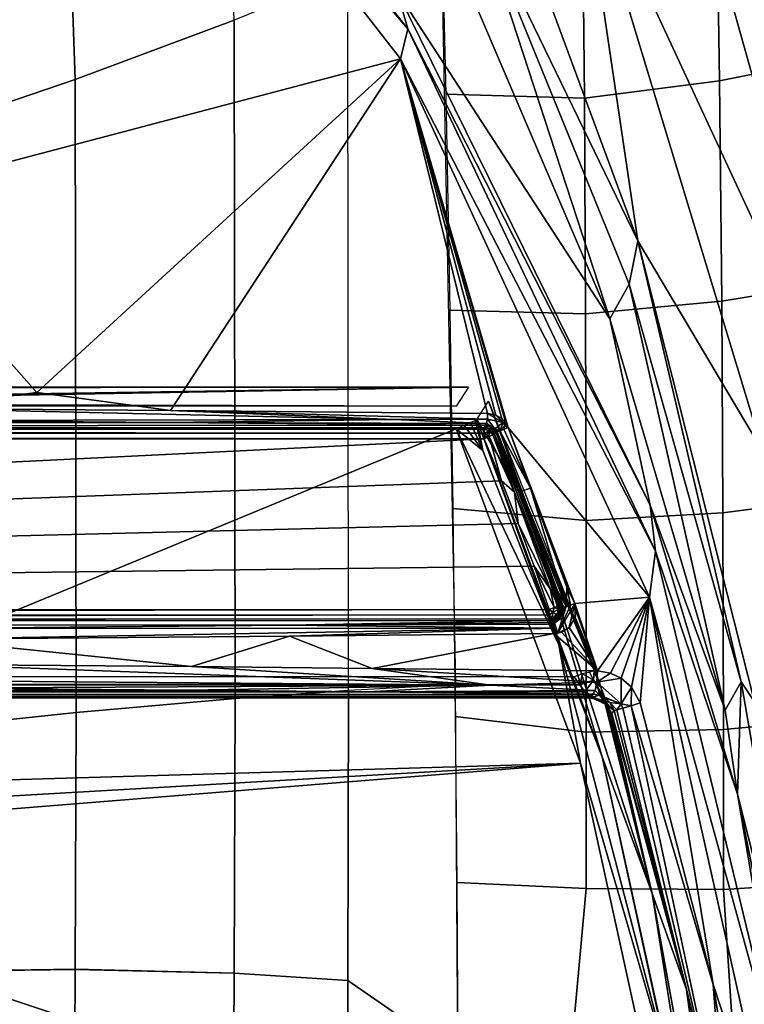
# Model space of a CAD drawing. Units: inches. Extents: x -12.8 to 13.9, y -13.8 to 13.8.
# Drawn here: x 9.3 to 10.6, y 2.9 to 4.6 of the extents above; entities that cross this region are included whole.
import ezdxf

# ---------------------------------------------------------------- set-up
doc = ezdxf.new("R2010")
doc.units = ezdxf.units.IN
doc.header["$MEASUREMENT"] = 0
doc.layers.add('SEAT-FABRIC', color=5, linetype='Continuous')
doc.layers.add('SEAT-FRAME', color=5, linetype='Continuous')

msp = doc.modelspace()

# ---------------------------------------------------------------- linework, layer by layer
at = {"layer": 'SEAT-FABRIC'}
for points in [[(9.8681, 4.7117, 18.9022), (9.6705, 4.6309, 18.9341), (9.6124, 6.1947, 19.1474), (9.8066, 6.3487, 19.1283)], [(9.6124, 6.1947, 19.1474), (9.3416, 6.004, 19.1683), (9.3934, 4.5276, 18.9718), (9.6705, 4.6309, 18.9341)], [(9.0863, 4.4233, 19.0051), (9.3934, 4.5276, 18.9718), (9.3416, 6.004, 19.1683), (9.0431, 5.8177, 19.1843)], [(9.8698, 3.4636, 18.7789), (9.8681, 4.7117, 18.9022), (10.0301, 4.8437, 18.8991), (10.0561, 3.4733, 18.7405)], [(10.855, 4.8305, 18.4841), (10.5125, 4.7545, 18.6841), (10.516, 4.5252, 18.66), (10.8602, 4.5943, 18.4578)], [(10.2805, 4.4951, 18.7596), (10.516, 4.5252, 18.66), (10.5125, 4.7545, 18.6841), (10.2783, 4.7195, 18.7829)], [(10.0391, 4.5022, 18.8593), (10.2805, 4.4951, 18.7596), (10.2783, 4.7195, 18.7829), (10.034, 4.7187, 18.8841)], [(9.672, 3.4498, 18.8152), (9.8698, 3.4636, 18.7789), (9.8681, 4.7117, 18.9022), (9.6705, 4.6309, 18.9341)], [(9.672, 3.4498, 18.8152), (9.6705, 4.6309, 18.9341), (9.3934, 4.5276, 18.9718), (9.3949, 3.4251, 18.8592)], [(10.516, 4.5252, 18.66), (10.5198, 4.1414, 18.6227), (10.8665, 4.1986, 18.4175), (10.8602, 4.5943, 18.4578)], [(9.3949, 3.4251, 18.8592), (9.3934, 4.5276, 18.9718), (9.0863, 4.4233, 19.0051), (9.0879, 3.3926, 18.8997)], [(10.2827, 4.1196, 18.7233), (10.5198, 4.1414, 18.6227), (10.516, 4.5252, 18.66), (10.2805, 4.4951, 18.7596)], [(10.0462, 4.1259, 18.8173), (10.2827, 4.1196, 18.7233), (10.2805, 4.4951, 18.7596), (10.0391, 4.5022, 18.8593)], [(10.5219, 3.7729, 18.5902), (10.8704, 3.818, 18.3827), (10.8665, 4.1986, 18.4175), (10.5198, 4.1414, 18.6227)], [(10.2835, 3.7594, 18.6913), (10.5219, 3.7729, 18.5902), (10.5198, 4.1414, 18.6227), (10.2827, 4.1196, 18.7233)], [(10.0511, 3.7807, 18.7797), (10.2835, 3.7594, 18.6913), (10.2827, 4.1196, 18.7233), (10.0462, 4.1259, 18.8173)], [(10.8704, 3.818, 18.3827), (10.5219, 3.7729, 18.5902), (10.5227, 3.3954, 18.5597), (10.8726, 3.4274, 18.3509)], [(10.0511, 3.7807, 18.7797), (10.0553, 3.4183, 18.7408), (10.2837, 3.3906, 18.661), (10.2835, 3.7594, 18.6913)], [(10.2837, 3.3906, 18.661), (10.5227, 3.3954, 18.5597), (10.5219, 3.7729, 18.5902), (10.2835, 3.7594, 18.6913)], [(10.06, 2.8257, 18.6815), (10.0561, 3.4733, 18.7405), (9.8698, 3.4636, 18.7789), (9.8685, 2.9586, 18.7369)], [(9.3934, 2.9778, 18.8194), (9.6705, 2.9714, 18.774), (9.672, 3.4498, 18.8152), (9.3949, 3.4251, 18.8592)], [(9.6705, 2.9714, 18.774), (9.8685, 2.9586, 18.7369), (9.8698, 3.4636, 18.7789), (9.672, 3.4498, 18.8152)], [(9.0867, 2.9735, 18.8617), (9.3934, 2.9778, 18.8194), (9.3949, 3.4251, 18.8592), (9.0879, 3.3926, 18.8997)], [(10.0583, 3.1293, 18.7101), (10.2834, 3.1186, 18.6402), (10.2837, 3.3906, 18.661), (10.0553, 3.4183, 18.7408)], [(10.5227, 3.3954, 18.5597), (10.5228, 3.1168, 18.5391), (10.8734, 3.1389, 18.3297), (10.8726, 3.4274, 18.3509)], [(10.2834, 3.1186, 18.6402), (10.5228, 3.1168, 18.5391), (10.5227, 3.3954, 18.5597), (10.2837, 3.3906, 18.661)], [(10.5451, 2.78, 18.5048), (10.8738, 2.7246, 18.2903), (10.8734, 3.1389, 18.3297), (10.5228, 3.1168, 18.5391)], [(10.06, 2.8273, 18.6815), (10.256, 2.8137, 18.6275), (10.2834, 3.1186, 18.6402), (10.0583, 3.1293, 18.7101)], [(10.256, 2.8137, 18.6275), (10.5451, 2.78, 18.5048), (10.5228, 3.1168, 18.5391), (10.2834, 3.1186, 18.6402)], [(9.3884, 2.0121, 18.7466), (9.3934, 2.9779, 18.8194), (9.0867, 2.9735, 18.8617), (9.0825, 2.0386, 18.7892)], [(9.6653, 1.9742, 18.7022), (9.6705, 2.9714, 18.774), (9.3934, 2.9779, 18.8194), (9.3884, 2.0121, 18.7466)], [(9.8637, 1.9363, 18.6668), (9.8685, 2.9586, 18.7369), (9.6705, 2.9714, 18.774), (9.6653, 1.9742, 18.7022)], [(10.0537, 1.8902, 18.6298), (10.06, 2.8257, 18.6815), (9.8685, 2.9586, 18.7369), (9.8637, 1.9363, 18.6668)]]:
    msp.add_3dface(points, dxfattribs=at)
at = {"layer": 'SEAT-FRAME'}
for points in [[(9.3448, 5.4028, 14.3895), (9.9729, 4.616, 14.4526), (9.3739, 5.3159, 14.3774)], [(9.9729, 4.616, 14.4526), (9.3448, 5.4028, 14.3895), (9.9545, 4.6807, 14.4765)], [(9.0283, 4.3189, 14.2912), (8.4626, 4.7378, 14.2532), (9.3739, 5.3159, 14.3774)], [(9.96, 4.5637, 14.4363), (9.0283, 4.3189, 14.2912), (9.3739, 5.3159, 14.3774)], [(9.96, 4.5637, 14.4363), (9.3739, 5.3159, 14.3774), (9.9729, 4.616, 14.4526)], [(10.4441, 4.9943, 15.7645), (10.6522, 5.0746, 16.0099), (10.9533, 3.9411, 15.8032)], [(10.0805, 5.0402, 15.2297), (10.2718, 4.9335, 15.4877), (10.3739, 4.2468, 15.0282)], [(10.3739, 4.2468, 15.0282), (10.0887, 4.8349, 14.9891), (10.0805, 5.0402, 15.2297)], [(10.2718, 4.9335, 15.4877), (10.4441, 4.9943, 15.7645), (10.7506, 3.9028, 15.5423)], [(10.4441, 4.9943, 15.7645), (10.9533, 3.9411, 15.8032), (10.7506, 3.9028, 15.5423)], [(10.2718, 4.9335, 15.4877), (10.7506, 3.9028, 15.5423), (10.5913, 3.8798, 15.2513)], [(10.5913, 3.8798, 15.2513), (10.3739, 4.2468, 15.0282), (10.2718, 4.9335, 15.4877)], [(10.325, 4.111, 14.7034), (10.0468, 4.7621, 14.7956), (10.0887, 4.8349, 14.9891)], [(10.3585, 4.171, 14.8851), (10.0887, 4.8349, 14.9891), (10.3739, 4.2468, 15.0282)], [(10.325, 4.111, 14.7034), (10.0887, 4.8349, 14.9891), (10.3585, 4.171, 14.8851)], [(10.325, 4.111, 14.7034), (9.9545, 4.6807, 14.4765), (10.0468, 4.7621, 14.7956)], [(9.9545, 4.6807, 14.4765), (10.3954, 3.7862, 14.5294), (9.9729, 4.616, 14.4526)], [(10.3954, 3.7862, 14.5294), (9.9545, 4.6807, 14.4765), (10.325, 4.111, 14.7034)], [(10.4046, 3.7063, 14.5013), (9.96, 4.5637, 14.4363), (9.9729, 4.616, 14.4526)], [(10.4046, 3.7063, 14.5013), (9.9729, 4.616, 14.4526), (10.3954, 3.7862, 14.5294)], [(9.96, 4.5637, 14.4363), (9.3263, 3.9822, 14.3142), (9.0283, 4.3189, 14.2912)], [(9.5592, 3.9509, 14.3481), (9.3263, 3.9822, 14.3142), (9.96, 4.5637, 14.4363)], [(10.112, 3.946, 14.4413), (9.5592, 3.9509, 14.3481), (9.96, 4.5637, 14.4363)], [(10.3939, 3.6262, 14.485), (9.96, 4.5637, 14.4363), (10.4046, 3.7063, 14.5013)], [(9.96, 4.5637, 14.4363), (10.3939, 3.6262, 14.485), (10.148, 3.9217, 14.447)], [(9.96, 4.5637, 14.4363), (10.148, 3.9217, 14.447), (10.1436, 3.9296, 14.4465)], [(9.96, 4.5637, 14.4363), (10.1436, 3.9296, 14.4465), (10.1365, 3.9371, 14.4454)], [(10.1365, 3.9371, 14.4454), (10.126, 3.9432, 14.4438), (9.96, 4.5637, 14.4363)], [(10.126, 3.9432, 14.4438), (10.112, 3.946, 14.4413), (9.96, 4.5637, 14.4363)], [(9.3263, 3.9822, 14.3142), (9.1126, 3.9544, 14.2823), (9.0283, 4.3189, 14.2912)], [(10.5537, 3.4783, 14.7842), (10.3585, 4.171, 14.8851), (10.3739, 4.2468, 15.0282)], [(10.3739, 4.2468, 15.0282), (10.5913, 3.8798, 15.2513), (10.5772, 3.4439, 14.8478)], [(10.5537, 3.4783, 14.7842), (10.3739, 4.2468, 15.0282), (10.5772, 3.4439, 14.8478)], [(10.5258, 3.4293, 14.6135), (10.325, 4.111, 14.7034), (10.3585, 4.171, 14.8851)], [(10.5258, 3.4293, 14.6135), (10.3585, 4.171, 14.8851), (10.5537, 3.4783, 14.7842)], [(10.5258, 3.4293, 14.6135), (10.3954, 3.7862, 14.5294), (10.325, 4.111, 14.7034)], [(10.0786, 3.9915, 14.717), (-4.0333, 3.9791, 14.9538), (-3.2911, 3.9916, 14.715)], [(-4.0333, 3.9791, 14.9538), (10.0786, 3.9915, 14.717), (8.2015, 3.9633, 15.2548)], [(10.0786, 3.9915, 14.717), (-3.2911, 3.9916, 14.715), (10.069, 3.9916, 14.715)], [(8.2015, 3.9633, 15.2548), (10.0786, 3.9915, 14.717), (8.4851, 3.9633, 15.2548)], [(10.0786, 3.9915, 14.717), (10.0574, 3.9587, 15.3434), (8.4851, 3.9633, 15.2548)], [(9.5592, 3.9509, 14.3481), (9.1126, 3.9544, 14.2823), (9.3263, 3.9822, 14.3142)], [(8.4851, 3.9633, 15.2548), (10.0574, 3.9587, 15.3434), (8.4948, 3.9632, 15.2564)], [(8.4948, 3.9632, 15.2564), (10.0574, 3.9587, 15.3434), (8.5037, 3.963, 15.2608)], [(8.5037, 3.963, 15.2608), (10.0574, 3.9587, 15.3434), (8.5186, 3.9623, 15.2734)], [(10.0574, 3.9587, 15.3434), (8.5198, 3.9587, 15.3434), (8.5186, 3.9623, 15.2734)], [(10.1137, 3.9676, 14.7343), (10.1808, 3.7865, 14.9283), (10.0932, 3.9355, 15.3434)], [(10.1137, 3.9676, 14.7343), (10.3001, 3.4971, 14.7017), (10.1808, 3.7865, 14.9283)], [(9.11, 3.9337, 14.3008), (9.1126, 3.9544, 14.2823), (9.9485, 3.9356, 14.4159)], [(9.9485, 3.9356, 14.4159), (9.1126, 3.9544, 14.2823), (9.5592, 3.9509, 14.3481)], [(9.5592, 3.9509, 14.3481), (10.112, 3.946, 14.4413), (10.1115, 3.9361, 14.4435)], [(10.1115, 3.9361, 14.4435), (9.9485, 3.9356, 14.4159), (9.5592, 3.9509, 14.3481)], [(10.1115, 3.9361, 14.4435), (10.112, 3.946, 14.4413), (10.1388, 3.9301, 14.446)], [(10.1388, 3.9301, 14.446), (10.112, 3.946, 14.4413), (10.126, 3.9432, 14.4438)], [(9.5561, 3.9304, 14.3665), (4.0312, 3.9203, 14.5353), (9.11, 3.9337, 14.3008)], [(10.1085, 3.9256, 14.4597), (4.0312, 3.9203, 14.5353), (9.5561, 3.9304, 14.3665)], [(9.11, 3.9337, 14.3008), (9.9485, 3.9356, 14.4159), (9.5561, 3.9304, 14.3665)], [(10.1102, 3.9287, 14.4502), (9.5561, 3.9304, 14.3665), (9.9485, 3.9356, 14.4159)], [(10.1102, 3.9287, 14.4502), (10.1085, 3.9256, 14.4597), (9.5561, 3.9304, 14.3665)], [(9.9485, 3.9356, 14.4159), (10.1115, 3.9361, 14.4435), (10.1102, 3.9287, 14.4502)], [(10.1037, 3.8817, 15.3699), (10.0706, 3.9253, 15.378), (10.0821, 3.9304, 15.37)], [(10.0821, 3.9304, 15.37), (10.09, 3.934, 15.3579), (10.1037, 3.8817, 15.3699)], [(10.0932, 3.9355, 15.3434), (10.1037, 3.8817, 15.3699), (10.09, 3.934, 15.3579)], [(10.0932, 3.9355, 15.3434), (10.3117, 3.3478, 15.3434), (10.2363, 3.5428, 15.3699)], [(10.1808, 3.7865, 14.9283), (10.3117, 3.3478, 15.3434), (10.0932, 3.9355, 15.3434)], [(10.0932, 3.9355, 15.3434), (10.2363, 3.5428, 15.3699), (10.1037, 3.8817, 15.3699)], [(10.1102, 3.9287, 14.4502), (10.1155, 3.9242, 14.4619), (10.1085, 3.9256, 14.4597)], [(10.1102, 3.9287, 14.4502), (10.1115, 3.9361, 14.4435), (10.1244, 3.9191, 14.4586)], [(10.1244, 3.9191, 14.4586), (10.1155, 3.9242, 14.4619), (10.1102, 3.9287, 14.4502)], [(10.1244, 3.9191, 14.4586), (10.1115, 3.9361, 14.4435), (10.1388, 3.9301, 14.446)], [(10.1335, 3.9157, 14.451), (10.1244, 3.9191, 14.4586), (10.1388, 3.9301, 14.446)], [(10.1388, 3.9301, 14.446), (10.126, 3.9432, 14.4438), (10.1365, 3.9371, 14.4454)], [(10.1335, 3.9157, 14.451), (10.1388, 3.9301, 14.446), (10.1421, 3.9252, 14.4464)], [(10.1436, 3.9296, 14.4465), (10.1388, 3.9301, 14.446), (10.1365, 3.9371, 14.4454)], [(10.1421, 3.9252, 14.4464), (10.1388, 3.9301, 14.446), (10.1436, 3.9296, 14.4465)], [(10.148, 3.9217, 14.447), (10.1421, 3.9252, 14.4464), (10.1436, 3.9296, 14.4465)], [(10.1085, 3.9256, 14.4597), (10.1059, 3.9217, 14.5353), (4.0312, 3.9203, 14.5353)], [(10.1059, 3.9217, 14.5353), (10.1059, 3.9187, 14.5447), (4.0312, 3.9203, 14.5353)], [(10.1059, 3.9187, 14.5447), (4.0312, 3.9173, 14.5447), (4.0312, 3.9203, 14.5353)], [(4.0312, 3.9173, 14.5447), (10.1059, 3.9187, 14.5447), (10.1059, 3.9116, 14.5515)], [(4.0312, 3.9102, 14.5515), (4.0312, 3.9173, 14.5447), (10.1059, 3.9116, 14.5515)], [(4.0312, 3.9102, 14.5515), (10.1059, 3.9116, 14.5515), (10.1059, 3.902, 14.554)], [(4.0312, 3.9006, 14.554), (4.0312, 3.9102, 14.5515), (10.1059, 3.902, 14.554)], [(8.5201, 3.2857, 15.3808), (10.0574, 3.9193, 15.3807), (10.274, 3.3366, 15.3808)], [(10.0574, 3.9193, 15.3807), (8.5201, 3.2857, 15.3808), (8.5201, 3.9193, 15.3808)], [(10.1037, 3.8817, 15.3699), (10.0574, 3.9193, 15.3807), (10.0706, 3.9253, 15.378)], [(10.274, 3.3366, 15.3808), (10.0574, 3.9193, 15.3807), (10.2363, 3.5428, 15.3699)], [(10.2363, 3.5428, 15.3699), (10.0574, 3.9193, 15.3807), (10.1037, 3.8817, 15.3699)], [(10.1059, 3.9217, 14.5353), (10.1085, 3.9256, 14.4597), (10.1155, 3.9242, 14.4619)], [(10.1059, 3.9217, 14.5353), (10.1155, 3.9242, 14.4619), (10.1175, 3.9196, 14.5128)], [(10.1134, 3.9202, 14.5355), (10.1059, 3.9217, 14.5353), (10.1175, 3.9196, 14.5128)], [(10.1134, 3.9202, 14.5355), (10.1059, 3.9187, 14.5447), (10.1059, 3.9217, 14.5353)], [(10.1134, 3.9202, 14.5355), (10.115, 3.9157, 14.5452), (10.1059, 3.9187, 14.5447)], [(10.1059, 3.9116, 14.5515), (10.1059, 3.9187, 14.5447), (10.115, 3.9157, 14.5452)], [(10.1059, 3.9116, 14.5515), (10.115, 3.9157, 14.5452), (10.1108, 3.9093, 14.5519)], [(10.1059, 3.902, 14.554), (10.1059, 3.9116, 14.5515), (10.1108, 3.9093, 14.5519)], [(10.1147, 3.9057, 14.5515), (10.1108, 3.9093, 14.5519), (10.115, 3.9157, 14.5452)], [(10.1197, 3.916, 14.5355), (10.1134, 3.9202, 14.5355), (10.1175, 3.9196, 14.5128)], [(10.115, 3.9157, 14.5452), (10.1134, 3.9202, 14.5355), (10.1197, 3.916, 14.5355)], [(10.1213, 3.9085, 14.5447), (10.1147, 3.9057, 14.5515), (10.115, 3.9157, 14.5452)], [(10.1197, 3.916, 14.5355), (10.1213, 3.9085, 14.5447), (10.115, 3.9157, 14.5452)], [(10.1207, 3.9211, 14.4636), (10.1155, 3.9242, 14.4619), (10.1244, 3.9191, 14.4586)], [(10.1189, 3.9217, 14.4719), (10.1155, 3.9242, 14.4619), (10.1207, 3.9211, 14.4636)], [(10.1179, 3.9202, 14.5018), (10.1155, 3.9242, 14.4619), (10.1189, 3.9217, 14.4719)], [(10.1175, 3.9196, 14.5128), (10.1155, 3.9242, 14.4619), (10.1179, 3.9202, 14.5018)], [(10.1179, 3.9202, 14.5018), (10.1197, 3.916, 14.5355), (10.1175, 3.9196, 14.5128)], [(10.1189, 3.9217, 14.4719), (10.1197, 3.916, 14.5355), (10.1179, 3.9202, 14.5018)], [(10.1207, 3.9211, 14.4636), (10.1264, 3.9134, 14.4654), (10.1189, 3.9217, 14.4719)], [(10.1189, 3.9217, 14.4719), (10.1264, 3.9134, 14.4654), (10.1197, 3.916, 14.5355)], [(10.1264, 3.9134, 14.4654), (10.124, 3.9097, 14.5353), (10.1197, 3.916, 14.5355)], [(10.1197, 3.916, 14.5355), (10.124, 3.9097, 14.5353), (10.1213, 3.9085, 14.5447)], [(10.1244, 3.9191, 14.4586), (10.1264, 3.9134, 14.4654), (10.1207, 3.9211, 14.4636)], [(10.1264, 3.9134, 14.4654), (10.1845, 3.7641, 14.5003), (10.124, 3.9097, 14.5353)], [(10.1335, 3.9157, 14.451), (10.1263, 3.9164, 14.4592), (10.1244, 3.9191, 14.4586)], [(10.1244, 3.9191, 14.4586), (10.1263, 3.9164, 14.4592), (10.1264, 3.9134, 14.4654)], [(10.1263, 3.9164, 14.4592), (10.1335, 3.9157, 14.451), (10.1286, 3.9139, 14.4574)], [(10.1263, 3.9164, 14.4592), (10.1286, 3.9139, 14.4574), (10.1264, 3.9134, 14.4654)], [(10.1286, 3.9139, 14.4574), (10.1698, 3.8098, 14.4639), (10.1264, 3.9134, 14.4654)], [(10.2418, 3.608, 14.4773), (10.1264, 3.9134, 14.4654), (10.1698, 3.8098, 14.4639)], [(10.1264, 3.9134, 14.4654), (10.2418, 3.608, 14.4773), (10.1845, 3.7641, 14.5003)], [(10.1286, 3.9139, 14.4574), (10.1335, 3.9157, 14.451), (10.1698, 3.8098, 14.4639)], [(10.1404, 3.9185, 14.4473), (10.1335, 3.9157, 14.451), (10.1421, 3.9252, 14.4464)], [(10.1869, 3.816, 14.4511), (10.1335, 3.9157, 14.451), (10.1404, 3.9185, 14.4473)], [(10.1869, 3.816, 14.4511), (10.1698, 3.8098, 14.4639), (10.1335, 3.9157, 14.451)], [(10.1404, 3.9185, 14.4473), (10.1421, 3.9252, 14.4464), (10.148, 3.9217, 14.447)], [(10.1869, 3.816, 14.4511), (10.1404, 3.9185, 14.4473), (10.148, 3.9217, 14.447)], [(10.3939, 3.6262, 14.485), (10.2642, 3.6149, 14.4591), (10.148, 3.9217, 14.447)], [(10.148, 3.9217, 14.447), (10.2642, 3.6149, 14.4591), (10.1869, 3.816, 14.4511)], [(4.0312, 3.6033, 14.554), (10.1059, 3.902, 14.554), (10.1363, 3.8285, 14.554)], [(4.0312, 3.6033, 14.554), (4.0312, 3.9006, 14.554), (10.1059, 3.902, 14.554)], [(10.1147, 3.9057, 14.5515), (10.1059, 3.902, 14.554), (10.1108, 3.9093, 14.5519)], [(10.1363, 3.8285, 14.554), (10.1059, 3.902, 14.554), (10.1147, 3.9057, 14.5515)], [(10.1587, 3.8089, 14.5486), (10.1147, 3.9057, 14.5515), (10.1213, 3.9085, 14.5447)], [(10.1587, 3.8089, 14.5486), (10.1363, 3.8285, 14.554), (10.1147, 3.9057, 14.5515)], [(10.124, 3.9097, 14.5353), (10.1587, 3.8089, 14.5486), (10.1213, 3.9085, 14.5447)], [(10.124, 3.9097, 14.5353), (10.1845, 3.7641, 14.5003), (10.2376, 3.6111, 14.5353)], [(10.124, 3.9097, 14.5353), (10.2376, 3.6111, 14.5353), (10.1587, 3.8089, 14.5486)], [(4.0312, 3.6033, 14.554), (10.1363, 3.8285, 14.554), (10.1652, 3.7544, 14.554)], [(10.1652, 3.7544, 14.554), (10.1363, 3.8285, 14.554), (10.1587, 3.8089, 14.5486)], [(10.1587, 3.8089, 14.5486), (10.2376, 3.6111, 14.5353), (10.221, 3.6406, 14.5486)], [(10.1587, 3.8089, 14.5486), (10.221, 3.6406, 14.5486), (10.1652, 3.7544, 14.554)], [(10.2491, 3.61, 14.4629), (10.1698, 3.8098, 14.4639), (10.1869, 3.816, 14.4511)], [(10.1698, 3.8098, 14.4639), (10.2491, 3.61, 14.4629), (10.2329, 3.6381, 14.4705)], [(10.1698, 3.8098, 14.4639), (10.2329, 3.6381, 14.4705), (10.2418, 3.608, 14.4773)], [(10.1869, 3.816, 14.4511), (10.2642, 3.6149, 14.4591), (10.2502, 3.6435, 14.4577)], [(10.2491, 3.61, 14.4629), (10.1869, 3.816, 14.4511), (10.2502, 3.6435, 14.4577)], [(10.1808, 3.7865, 14.9283), (10.3985, 3.1096, 14.9283), (10.3117, 3.3478, 15.3434)], [(10.1808, 3.7865, 14.9283), (10.31, 3.4683, 14.6942), (10.3985, 3.1096, 14.9283)], [(10.31, 3.4683, 14.6942), (10.1808, 3.7865, 14.9283), (10.3001, 3.4971, 14.7017)], [(10.3954, 3.7862, 14.5294), (10.5472, 3.2831, 14.5487), (10.4046, 3.7063, 14.5013)], [(10.3954, 3.7862, 14.5294), (10.5258, 3.4293, 14.6135), (10.5472, 3.2831, 14.5487)], [(10.1845, 3.7641, 14.5003), (10.2418, 3.608, 14.4773), (10.1969, 3.7311, 14.5003)], [(10.1845, 3.7641, 14.5003), (10.1969, 3.7311, 14.5003), (10.2376, 3.6111, 14.5353)], [(4.0312, 3.6033, 14.554), (10.1652, 3.7544, 14.554), (10.1928, 3.6798, 14.554)], [(10.1652, 3.7544, 14.554), (10.221, 3.6406, 14.5486), (10.1928, 3.6798, 14.554)], [(10.1969, 3.7311, 14.5003), (10.2418, 3.608, 14.4773), (10.2311, 3.6359, 14.5003)], [(10.1969, 3.7311, 14.5003), (10.2311, 3.6359, 14.5003), (10.2387, 3.6103, 14.5204)], [(10.1969, 3.7311, 14.5003), (10.2387, 3.6103, 14.5204), (10.2376, 3.6111, 14.5353)], [(10.4046, 3.7063, 14.5013), (10.6414, 2.727, 14.5299), (10.3939, 3.6262, 14.485)], [(10.6414, 2.727, 14.5299), (10.4046, 3.7063, 14.5013), (10.5472, 3.2831, 14.5487)], [(4.0312, 3.6033, 14.554), (10.1928, 3.6798, 14.554), (10.219, 3.6048, 14.554)], [(10.228, 3.6078, 14.5515), (10.1928, 3.6798, 14.554), (10.221, 3.6406, 14.5486)], [(10.228, 3.6078, 14.5515), (10.219, 3.6048, 14.554), (10.1928, 3.6798, 14.554)], [(10.221, 3.6406, 14.5486), (10.2376, 3.6111, 14.5353), (10.2348, 3.6101, 14.5447)], [(10.2348, 3.6101, 14.5447), (10.228, 3.6078, 14.5515), (10.221, 3.6406, 14.5486)], [(10.2311, 3.6359, 14.5003), (10.2418, 3.608, 14.4773), (10.2408, 3.6087, 14.4914)], [(10.2311, 3.6359, 14.5003), (10.2408, 3.6087, 14.4914), (10.2398, 3.6095, 14.5057)], [(10.2311, 3.6359, 14.5003), (10.2398, 3.6095, 14.5057), (10.2387, 3.6103, 14.5204)], [(10.2329, 3.6381, 14.4705), (10.2491, 3.61, 14.4629), (10.244, 3.6085, 14.4693)], [(10.2329, 3.6381, 14.4705), (10.244, 3.6085, 14.4693), (10.2418, 3.608, 14.4773)], [(10.2563, 3.6122, 14.4593), (10.2491, 3.61, 14.4629), (10.2502, 3.6435, 14.4577)], [(10.2563, 3.6122, 14.4593), (10.2502, 3.6435, 14.4577), (10.2642, 3.6149, 14.4591)], [(10.3032, 3.4976, 14.4632), (10.2642, 3.6149, 14.4591), (10.3939, 3.6262, 14.485)], [(10.3262, 3.4939, 14.4677), (10.3032, 3.4976, 14.4632), (10.3939, 3.6262, 14.485)], [(10.3448, 3.4851, 14.4712), (10.3262, 3.4939, 14.4677), (10.3939, 3.6262, 14.485)], [(10.3628, 3.4693, 14.4744), (10.3448, 3.4851, 14.4712), (10.3939, 3.6262, 14.485)], [(10.3778, 3.4417, 14.4767), (10.3628, 3.4693, 14.4744), (10.3939, 3.6262, 14.485)], [(10.3939, 3.6262, 14.485), (10.5051, 2.9514, 14.4918), (10.3778, 3.4417, 14.4767)], [(10.3939, 3.6262, 14.485), (10.632, 2.5634, 14.5133), (10.5051, 2.9514, 14.4918)], [(10.632, 2.5634, 14.5133), (10.3939, 3.6262, 14.485), (10.6414, 2.727, 14.5299)], [(4.0313, 3.5938, 14.5515), (4.0312, 3.6033, 14.554), (10.219, 3.6048, 14.554)], [(4.0313, 3.5938, 14.5515), (10.219, 3.6048, 14.554), (10.219, 3.5952, 14.5515)], [(10.2257, 3.5999, 14.5521), (10.219, 3.6048, 14.554), (10.228, 3.6078, 14.5515)], [(10.219, 3.5952, 14.5515), (10.219, 3.6048, 14.554), (10.2257, 3.5999, 14.5521)], [(10.236, 3.6046, 14.5441), (10.2257, 3.5999, 14.5521), (10.228, 3.6078, 14.5515)], [(10.2321, 3.5954, 14.5456), (10.2257, 3.5999, 14.5521), (10.236, 3.6046, 14.5441)], [(10.24, 3.6028, 14.5158), (10.2268, 3.5841, 14.5018), (10.2258, 3.5848, 14.5156)], [(10.24, 3.6028, 14.5158), (10.2258, 3.5848, 14.5156), (10.2349, 3.5933, 14.536)], [(10.2411, 3.6021, 14.5019), (10.2268, 3.5841, 14.5018), (10.24, 3.6028, 14.5158)], [(10.2369, 3.5871, 14.4734), (10.2268, 3.5841, 14.5018), (10.2411, 3.6021, 14.5019)], [(10.236, 3.6046, 14.5441), (10.228, 3.6078, 14.5515), (10.2348, 3.6101, 14.5447)], [(10.2341, 3.5633, 14.4516), (10.2284, 3.5809, 14.4639), (10.2491, 3.61, 14.4629)], [(10.2491, 3.61, 14.4629), (10.2284, 3.5809, 14.4639), (10.244, 3.6085, 14.4693)], [(10.244, 3.6085, 14.4693), (10.2284, 3.5809, 14.4639), (10.2421, 3.5959, 14.476)], [(10.236, 3.6046, 14.5441), (10.2384, 3.6019, 14.5358), (10.2321, 3.5954, 14.5456)], [(10.2384, 3.6019, 14.5358), (10.2349, 3.5933, 14.536), (10.2321, 3.5954, 14.5456)], [(10.2341, 3.5633, 14.4516), (10.2563, 3.6122, 14.4593), (10.2642, 3.6149, 14.4591)], [(10.2541, 3.5734, 14.4558), (10.2341, 3.5633, 14.4516), (10.2642, 3.6149, 14.4591)], [(10.2341, 3.5633, 14.4516), (10.2491, 3.61, 14.4629), (10.2563, 3.6122, 14.4593)], [(10.2348, 3.6101, 14.5447), (10.2376, 3.6111, 14.5353), (10.236, 3.6046, 14.5441)], [(10.24, 3.6028, 14.5158), (10.2349, 3.5933, 14.536), (10.2384, 3.6019, 14.5358)], [(10.236, 3.6046, 14.5441), (10.2376, 3.6111, 14.5353), (10.2384, 3.6019, 14.5358)], [(10.2421, 3.5959, 14.476), (10.2369, 3.5871, 14.4734), (10.2411, 3.6021, 14.5019)], [(10.2387, 3.6103, 14.5204), (10.24, 3.6028, 14.5158), (10.2376, 3.6111, 14.5353)], [(10.24, 3.6028, 14.5158), (10.2384, 3.6019, 14.5358), (10.2376, 3.6111, 14.5353)], [(10.2398, 3.6095, 14.5057), (10.24, 3.6028, 14.5158), (10.2387, 3.6103, 14.5204)], [(10.2408, 3.6087, 14.4914), (10.2411, 3.6021, 14.5019), (10.2398, 3.6095, 14.5057)], [(10.2398, 3.6095, 14.5057), (10.2411, 3.6021, 14.5019), (10.24, 3.6028, 14.5158)], [(10.2418, 3.608, 14.4773), (10.2429, 3.6017, 14.4769), (10.2408, 3.6087, 14.4914)], [(10.2429, 3.6017, 14.4769), (10.2411, 3.6021, 14.5019), (10.2408, 3.6087, 14.4914)], [(10.2429, 3.6017, 14.4769), (10.2421, 3.5959, 14.476), (10.2411, 3.6021, 14.5019)], [(10.2418, 3.608, 14.4773), (10.244, 3.6085, 14.4693), (10.2429, 3.6017, 14.4769)], [(10.244, 3.6085, 14.4693), (10.2421, 3.5959, 14.476), (10.2429, 3.6017, 14.4769)], [(10.2541, 3.5734, 14.4558), (10.2642, 3.6149, 14.4591), (10.2646, 3.5907, 14.4584)], [(10.2642, 3.6149, 14.4591), (10.3032, 3.4976, 14.4632), (10.2663, 3.6022, 14.4591)], [(10.2646, 3.5907, 14.4584), (10.2642, 3.6149, 14.4591), (10.2663, 3.6022, 14.4591)], [(10.2663, 3.6022, 14.4591), (10.3032, 3.4976, 14.4632), (10.2646, 3.5907, 14.4584)], [(4.0313, 3.5867, 14.5447), (10.219, 3.5952, 14.5515), (10.219, 3.5881, 14.5447)], [(4.0313, 3.5867, 14.5447), (4.0313, 3.5938, 14.5515), (10.219, 3.5952, 14.5515)], [(10.219, 3.5881, 14.5447), (10.219, 3.5851, 14.5353), (4.0313, 3.5837, 14.5353)], [(10.219, 3.5881, 14.5447), (4.0313, 3.5837, 14.5353), (4.0313, 3.5867, 14.5447)], [(4.0313, 3.5837, 14.5353), (10.219, 3.5851, 14.5353), (9.7632, 3.577, 14.3837)], [(10.219, 3.5851, 14.5353), (10.2239, 3.5816, 14.4686), (9.7632, 3.577, 14.3837)], [(10.2246, 3.5886, 14.5441), (10.219, 3.5952, 14.5515), (10.2257, 3.5999, 14.5521)], [(10.219, 3.5881, 14.5447), (10.219, 3.5952, 14.5515), (10.2246, 3.5886, 14.5441)], [(10.2246, 3.5886, 14.5441), (10.219, 3.5851, 14.5353), (10.219, 3.5881, 14.5447)], [(10.2246, 3.5886, 14.5441), (10.2279, 3.5873, 14.5358), (10.219, 3.5851, 14.5353)], [(10.219, 3.5851, 14.5353), (10.2279, 3.5873, 14.5358), (10.2258, 3.5848, 14.5156)], [(10.2239, 3.5816, 14.4686), (10.219, 3.5851, 14.5353), (10.2268, 3.5841, 14.5018)], [(10.2268, 3.5841, 14.5018), (10.219, 3.5851, 14.5353), (10.2258, 3.5848, 14.5156)], [(10.2246, 3.5886, 14.5441), (10.2257, 3.5999, 14.5521), (10.2321, 3.5954, 14.5456)], [(10.2246, 3.5886, 14.5441), (10.2321, 3.5954, 14.5456), (10.2279, 3.5873, 14.5358)], [(10.2279, 3.5873, 14.5358), (10.2349, 3.5933, 14.536), (10.2258, 3.5848, 14.5156)], [(10.2268, 3.5841, 14.5018), (10.2369, 3.5871, 14.4734), (10.2302, 3.5828, 14.4708)], [(10.2321, 3.5954, 14.5456), (10.2349, 3.5933, 14.536), (10.2279, 3.5873, 14.5358)], [(10.2421, 3.5959, 14.476), (10.2284, 3.5809, 14.4639), (10.2369, 3.5871, 14.4734)], [(10.2302, 3.5828, 14.4708), (10.2369, 3.5871, 14.4734), (10.2284, 3.5809, 14.4639)], [(10.3032, 3.4976, 14.4632), (10.2541, 3.5734, 14.4558), (10.2646, 3.5907, 14.4584)], [(4.0313, 3.5837, 14.5353), (9.7632, 3.577, 14.3837), (9.1313, 3.5716, 14.2823)], [(10.227, 3.5719, 14.4529), (9.1313, 3.5716, 14.2823), (9.7632, 3.577, 14.3837)], [(10.227, 3.5719, 14.4529), (9.1341, 3.553, 14.2638), (9.1313, 3.5716, 14.2823)], [(9.1341, 3.553, 14.2638), (10.227, 3.5719, 14.4529), (9.7665, 3.5582, 14.3653)], [(10.2239, 3.5816, 14.4686), (10.2256, 3.5787, 14.4595), (9.7632, 3.577, 14.3837)], [(9.7632, 3.577, 14.3837), (10.2256, 3.5787, 14.4595), (10.227, 3.5719, 14.4529)], [(9.7665, 3.5582, 14.3653), (10.227, 3.5719, 14.4529), (10.2276, 3.5626, 14.4503)], [(10.2268, 3.5841, 14.5018), (10.2302, 3.5828, 14.4708), (10.2239, 3.5816, 14.4686)], [(10.2302, 3.5828, 14.4708), (10.2284, 3.5809, 14.4639), (10.2239, 3.5816, 14.4686)], [(10.2239, 3.5816, 14.4686), (10.2284, 3.5809, 14.4639), (10.2256, 3.5787, 14.4595)], [(10.2284, 3.5809, 14.4639), (10.227, 3.5719, 14.4529), (10.2256, 3.5787, 14.4595)], [(10.2341, 3.5633, 14.4516), (10.227, 3.5719, 14.4529), (10.2284, 3.5809, 14.4639)], [(10.2276, 3.5626, 14.4503), (10.227, 3.5719, 14.4529), (10.2341, 3.5633, 14.4516)], [(10.2341, 3.5633, 14.4516), (10.2541, 3.5734, 14.4558), (10.2404, 3.5649, 14.4529)], [(10.3032, 3.4976, 14.4632), (10.2404, 3.5649, 14.4529), (10.2541, 3.5734, 14.4558)], [(9.7665, 3.5582, 14.3653), (9.5958, 3.505, 14.334), (9.1341, 3.553, 14.2638)], [(9.5958, 3.505, 14.334), (9.1419, 3.509, 14.2627), (9.1341, 3.553, 14.2638)], [(9.9109, 3.5019, 14.3888), (9.5958, 3.505, 14.334), (9.7665, 3.5582, 14.3653)], [(10.2276, 3.5626, 14.4503), (9.9109, 3.5019, 14.3888), (9.7665, 3.5582, 14.3653)], [(10.3032, 3.4976, 14.4632), (9.9109, 3.5019, 14.3888), (10.2276, 3.5626, 14.4503)], [(10.3032, 3.4976, 14.4632), (10.2276, 3.5626, 14.4503), (10.2404, 3.5649, 14.4529)], [(10.2404, 3.5649, 14.4529), (10.2276, 3.5626, 14.4503), (10.2341, 3.5633, 14.4516)], [(10.4323, 2.7931, 15.3699), (10.2363, 3.5428, 15.3699), (10.3117, 3.3478, 15.3434)], [(10.2363, 3.5428, 15.3699), (10.4323, 2.7931, 15.3699), (10.274, 3.3366, 15.3808)], [(10.1169, 3.4725, 14.4369), (8.5199, 3.4854, 14.1901), (9.1419, 3.509, 14.2627)], [(10.1169, 3.4725, 14.4369), (9.1419, 3.509, 14.2627), (9.5958, 3.505, 14.334)], [(10.1169, 3.4725, 14.4369), (9.5958, 3.505, 14.334), (9.9109, 3.5019, 14.3888)], [(9.9109, 3.5019, 14.3888), (10.3032, 3.4976, 14.4632), (10.3021, 3.4781, 14.4677)], [(9.9109, 3.5019, 14.3888), (10.3021, 3.4781, 14.4677), (10.1169, 3.4725, 14.4369)], [(-3.2842, 3.4875, 14.6604), (-3.2842, 3.4684, 14.6539), (10.2726, 3.4733, 14.6566)], [(-3.2842, 3.4875, 14.6604), (10.2726, 3.4733, 14.6566), (10.2628, 3.4875, 14.6604)], [(8.5199, 3.4854, 14.1901), (10.1169, 3.4725, 14.4369), (9.1361, 3.4677, 14.2995)], [(10.2628, 3.4875, 14.6604), (10.2726, 3.4733, 14.6566), (10.2774, 3.4922, 14.6638)], [(10.2726, 3.4733, 14.6566), (10.2965, 3.4817, 14.6724), (10.2774, 3.4922, 14.6638)], [(10.2726, 3.4733, 14.6566), (10.2812, 3.4612, 14.6477), (10.2965, 3.4817, 14.6724)], [(10.2774, 3.4922, 14.6638), (10.2965, 3.4817, 14.6724), (10.2896, 3.4956, 14.6729)], [(10.3187, 3.439, 14.6235), (10.2965, 3.4817, 14.6724), (10.2812, 3.4612, 14.6477)], [(10.2976, 3.4974, 14.6863), (10.2896, 3.4956, 14.6729), (10.2965, 3.4817, 14.6724)], [(10.2976, 3.4974, 14.6863), (10.2965, 3.4817, 14.6724), (10.31, 3.4683, 14.6942)], [(10.2965, 3.4817, 14.6724), (10.3252, 3.428, 14.6501), (10.3187, 3.4441, 14.6764)], [(10.2965, 3.4817, 14.6724), (10.3187, 3.4441, 14.6764), (10.31, 3.4683, 14.6942)], [(10.3187, 3.439, 14.6235), (10.3252, 3.428, 14.6501), (10.2965, 3.4817, 14.6724)], [(10.2976, 3.4974, 14.6863), (10.31, 3.4683, 14.6942), (10.3001, 3.4971, 14.7017)], [(10.3021, 3.4781, 14.4677), (10.3032, 3.4976, 14.4632), (10.3262, 3.4939, 14.4677)], [(10.3021, 3.4781, 14.4677), (10.3262, 3.4939, 14.4677), (10.3448, 3.4851, 14.4712)], [(10.3021, 3.4781, 14.4677), (10.3448, 3.4851, 14.4712), (10.3446, 3.4402, 14.4834)], [(10.3446, 3.4402, 14.4834), (10.3448, 3.4851, 14.4712), (10.3628, 3.4693, 14.4744)], [(9.5893, 3.464, 14.3707), (-3.6085, 3.4593, 14.4599), (9.1361, 3.4677, 14.2995)], [(-3.2842, 3.4684, 14.6539), (10.2812, 3.4612, 14.6477), (10.2726, 3.4733, 14.6566)], [(10.2812, 3.4612, 14.6477), (-3.2842, 3.4684, 14.6539), (-3.2842, 3.4551, 14.6388)], [(9.1361, 3.4677, 14.2995), (10.1169, 3.4725, 14.4369), (9.5893, 3.464, 14.3707)], [(9.5893, 3.464, 14.3707), (10.1169, 3.4725, 14.4369), (9.9039, 3.4611, 14.4254)], [(10.2993, 3.4633, 14.481), (9.9039, 3.4611, 14.4254), (10.1169, 3.4725, 14.4369)], [(10.1169, 3.4725, 14.4369), (10.3021, 3.4781, 14.4677), (10.2993, 3.4633, 14.481)], [(10.3021, 3.4781, 14.4677), (10.3069, 3.4552, 14.5039), (10.2993, 3.4633, 14.481)], [(10.3446, 3.4402, 14.4834), (10.3069, 3.4552, 14.5039), (10.3021, 3.4781, 14.4677)], [(10.31, 3.4683, 14.6942), (10.3187, 3.4441, 14.6764), (10.3985, 3.1096, 14.9283)], [(10.3618, 3.4367, 14.4769), (10.3446, 3.4402, 14.4834), (10.3628, 3.4693, 14.4744)], [(10.3618, 3.4367, 14.4769), (10.3628, 3.4693, 14.4744), (10.3778, 3.4417, 14.4767)], [(10.5472, 3.2831, 14.5487), (10.5258, 3.4293, 14.6135), (10.5537, 3.4783, 14.7842)], [(10.6777, 2.7667, 14.6949), (10.5472, 3.2831, 14.5487), (10.5537, 3.4783, 14.7842)], [(10.5537, 3.4783, 14.7842), (10.5772, 3.4439, 14.8478), (10.6777, 2.7667, 14.6949)], [(9.9039, 3.4611, 14.4254), (-3.6085, 3.4593, 14.4599), (9.5893, 3.464, 14.3707)], [(9.9039, 3.4611, 14.4254), (-3.4981, 3.4535, 14.5714), (-3.6085, 3.4593, 14.4599)], [(-3.4981, 3.4535, 14.5714), (9.9039, 3.4611, 14.4254), (-3.2842, 3.4509, 14.6191)], [(10.2877, 3.4533, 14.6346), (10.2812, 3.4612, 14.6477), (-3.2842, 3.4551, 14.6388)], [(10.2954, 3.4572, 14.4997), (-3.2842, 3.4509, 14.6191), (9.9039, 3.4611, 14.4254)], [(10.2954, 3.4572, 14.4997), (10.2909, 3.4509, 14.6191), (-3.2842, 3.4509, 14.6191)], [(10.2877, 3.4533, 14.6346), (-3.2842, 3.4551, 14.6388), (-3.2842, 3.4509, 14.6191)], [(10.2909, 3.4509, 14.6191), (10.2877, 3.4533, 14.6346), (-3.2842, 3.4509, 14.6191)], [(10.2993, 3.4633, 14.481), (10.2954, 3.4572, 14.4997), (9.9039, 3.4611, 14.4254)], [(10.3187, 3.439, 14.6235), (10.2812, 3.4612, 14.6477), (10.2877, 3.4533, 14.6346)], [(10.3187, 3.439, 14.6235), (10.2877, 3.4533, 14.6346), (10.307, 3.4475, 14.6195)], [(10.307, 3.4475, 14.6195), (10.2877, 3.4533, 14.6346), (10.2909, 3.4509, 14.6191)], [(10.2909, 3.4509, 14.6191), (10.2954, 3.4572, 14.4997), (10.3069, 3.4552, 14.5039)], [(10.3151, 3.4446, 14.5942), (10.2909, 3.4509, 14.6191), (10.3069, 3.4552, 14.5039)], [(10.307, 3.4475, 14.6195), (10.2909, 3.4509, 14.6191), (10.3151, 3.4446, 14.5942)], [(10.2993, 3.4633, 14.481), (10.3069, 3.4552, 14.5039), (10.2954, 3.4572, 14.4997)], [(10.3446, 3.4402, 14.4834), (10.3161, 3.4508, 14.5072), (10.3069, 3.4552, 14.5039)], [(10.3151, 3.4446, 14.5942), (10.3069, 3.4552, 14.5039), (10.3161, 3.4508, 14.5072)], [(10.3187, 3.439, 14.6235), (10.307, 3.4475, 14.6195), (10.3203, 3.4377, 14.6195)], [(10.3203, 3.4377, 14.6195), (10.307, 3.4475, 14.6195), (10.3151, 3.4446, 14.5942)], [(10.3151, 3.4446, 14.5942), (10.3161, 3.4508, 14.5072), (10.3158, 3.4456, 14.5754)], [(10.3158, 3.4456, 14.5754), (10.3161, 3.4508, 14.5072), (10.325, 3.4428, 14.5105)], [(10.325, 3.4428, 14.5105), (10.3161, 3.4508, 14.5072), (10.3446, 3.4402, 14.4834)], [(10.3158, 3.4456, 14.5754), (10.3203, 3.4377, 14.6195), (10.3151, 3.4446, 14.5942)], [(10.325, 3.4428, 14.5105), (10.3324, 3.4289, 14.5132), (10.3158, 3.4456, 14.5754)], [(10.3324, 3.4289, 14.5132), (10.3203, 3.4377, 14.6195), (10.3158, 3.4456, 14.5754)], [(10.3252, 3.428, 14.6501), (10.3985, 3.1096, 14.9283), (10.3187, 3.4441, 14.6764)], [(10.3187, 3.439, 14.6235), (10.3284, 3.4233, 14.6191), (10.3252, 3.428, 14.6501)], [(10.3203, 3.4377, 14.6195), (10.3284, 3.4233, 14.6191), (10.3187, 3.439, 14.6235)], [(10.3324, 3.4289, 14.5132), (10.3284, 3.4233, 14.6191), (10.3203, 3.4377, 14.6195)], [(10.325, 3.4428, 14.5105), (10.3369, 3.4297, 14.497), (10.3324, 3.4289, 14.5132)], [(10.325, 3.4428, 14.5105), (10.3446, 3.4402, 14.4834), (10.3369, 3.4297, 14.497)], [(10.3369, 3.4297, 14.497), (10.3446, 3.4402, 14.4834), (10.3473, 3.4325, 14.4842)], [(10.3369, 3.4297, 14.497), (10.3473, 3.4325, 14.4842), (10.5259, 2.6729, 14.5049)], [(10.3618, 3.4367, 14.4769), (10.3473, 3.4325, 14.4842), (10.3446, 3.4402, 14.4834)], [(10.5259, 2.6729, 14.5049), (10.3473, 3.4325, 14.4842), (10.3618, 3.4367, 14.4769)], [(10.5051, 2.9514, 14.4918), (10.3618, 3.4367, 14.4769), (10.3778, 3.4417, 14.4767)], [(10.5259, 2.6729, 14.5049), (10.3618, 3.4367, 14.4769), (10.5051, 2.9514, 14.4918)], [(10.3252, 3.428, 14.6501), (10.4582, 2.9424, 14.5282), (10.3985, 3.1096, 14.9283)], [(10.3284, 3.4233, 14.6191), (10.4582, 2.9424, 14.5282), (10.3252, 3.428, 14.6501)], [(10.3324, 3.4289, 14.5132), (10.4582, 2.9424, 14.5282), (10.3284, 3.4233, 14.6191)], [(10.3324, 3.4289, 14.5132), (10.3369, 3.4297, 14.497), (10.4582, 2.9424, 14.5282)], [(10.3369, 3.4297, 14.497), (10.5259, 2.6729, 14.5049), (10.4582, 2.9424, 14.5282)], [(10.3117, 3.3478, 15.3434), (10.4887, 2.5407, 15.3434), (10.4323, 2.7931, 15.3699)], [(10.3985, 3.1096, 14.9283), (10.4887, 2.5407, 15.3434), (10.3117, 3.3478, 15.3434)], [(8.4826, 3.1928, 15.3808), (10.274, 3.3366, 15.3808), (10.4498, 2.5345, 15.3808)], [(8.4826, 3.1928, 15.3808), (8.5102, 3.2351, 15.3808), (10.274, 3.3366, 15.3808)], [(8.5102, 3.2351, 15.3808), (8.5201, 3.2857, 15.3808), (10.274, 3.3366, 15.3808)], [(10.4498, 2.5345, 15.3808), (10.274, 3.3366, 15.3808), (10.4323, 2.7931, 15.3699)], [(10.5472, 3.2831, 14.5487), (10.6622, 2.7043, 14.5638), (10.6414, 2.727, 14.5299)], [(10.5472, 3.2831, 14.5487), (10.6777, 2.7667, 14.6949), (10.6622, 2.7043, 14.5638)], [(8.4404, 3.1634, 15.3808), (8.4826, 3.1928, 15.3808), (10.4498, 2.5345, 15.3808)], [(8.3863, 3.1519, 15.3808), (8.4404, 3.1634, 15.3808), (10.4498, 2.5345, 15.3808)], [(8.3003, 3.1519, 15.3808), (8.3863, 3.1519, 15.3808), (10.5159, 2.0332, 15.3808)], [(9.2669, 0.5017, 15.3808), (8.3003, 3.1519, 15.3808), (10.5159, 2.0332, 15.3808)], [(8.3863, 3.1519, 15.3808), (10.4498, 2.5345, 15.3808), (10.5159, 2.0332, 15.3808)], [(10.4582, 2.9424, 14.5282), (10.5463, 2.2934, 14.9283), (10.3985, 3.1096, 14.9283)], [(10.3985, 3.1096, 14.9283), (10.5463, 2.2934, 14.9283), (10.4887, 2.5407, 15.3434)], [(10.6251, 2.2168, 14.5067), (10.5051, 2.9514, 14.4918), (10.632, 2.5634, 14.5133)], [(10.5051, 2.9514, 14.4918), (10.6251, 2.2168, 14.5067), (10.5259, 2.6729, 14.5049)], [(10.5771, 2.2115, 14.543), (10.4582, 2.9424, 14.5282), (10.5259, 2.6729, 14.5049)], [(10.4582, 2.9424, 14.5282), (10.5771, 2.2115, 14.543), (10.5463, 2.2934, 14.9283)]]:
    msp.add_3dface(points, dxfattribs=at)

doc.saveas('drawing.dxf')
